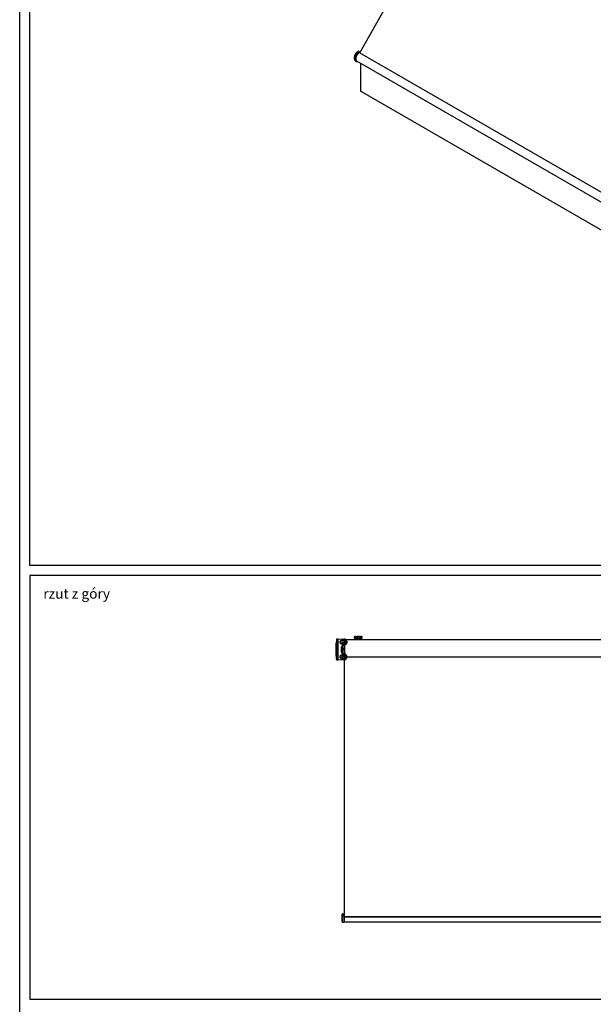
# Model space of a CAD drawing. Units: millimetres. Extents: x -1605 to 610438, y -61246 to -22408.
# Drawn here: x 8078 to 10921, y -51407 to -46524 of the extents above; entities that cross this region are included whole.
import ezdxf

# ---------------------------------------------------------------- set-up
doc = ezdxf.new("R2010")
doc.units = ezdxf.units.MM
doc.header["$LTSCALE"] = 5
doc.layers.add('SLT_opisy', color=40, linetype='Continuous')
doc.layers.add('SLT_tabelka', color=20, linetype='Continuous')
doc.layers.add('system', color=120, linetype='Continuous', lineweight=25)
doc.styles.get("Standard").update_dxf_attribs({"font": 'arial.ttf'})

msp = doc.modelspace()

# ---------------------------------------------------------------- linework, layer by layer
at = {"layer": 'SLT_tabelka'}
for points in [[(8078.3, -42825), (16078.3, -42825), (16078.3, -61241.7), (8078.3, -61241.7)], [(8128.3, -44223.8), (16028.3, -44223.8), (16028.3, -49230.8), (8128.3, -49230.8)], [(8128.3, -51382.1), (16028.3, -51382.1), (16028.3, -49280.8), (8128.3, -49280.8)]]:
    msp.add_lwpolyline(points, close=True, dxfattribs=at)
at = {"layer": 'system'}
for p, q in [((9763.9, -46688.9), (10896.1, -44682.4)), ((9758.5, -46681.6), (9764.5, -46685.1)), ((9760.7, -46681.6), (9766.2, -46684.8)), ((9761.5, -46687.7), (13232.5, -48691.7)), ((9761.7, -46687.6), (13232.7, -48691.5)), ((9763.2, -46686.8), (9764.6, -46687.6)), ((9764.7, -46686.2), (9765.2, -46686.5)), ((9742.4, -46727.8), (9748.4, -46731.3)), ((9747.5, -46728.9), (13216.5, -48731.7)), ((9767, -46740.1), (9767, -46879)), ((13224.8, -48875.3), (9767, -46879)), ((9649, -49597.1), (9649, -49698)), ((9651.8, -49595.1), (9653, -49595.1)), ((9653.9, -49595.1), (9655, -49595.1)), ((9655, -49595.1), (9655, -49700.1)), ((9655, -49595.1), (9684.3, -49595.6)), ((9684, -49601.6), (9674.6, -49601.6)), ((9674.6, -49604.1), (9674.6, -49601.6)), ((9684, -49604), (9674.6, -49604.1)), ((9684, -49604), (9684, -49601.6)), ((9688.9, -49606), (9688.9, -49616.1)), ((9691.6, -49597.6), (14583.9, -49597.6)), ((9741.3, -49582.6), (9738, -49582.6)), ((9739.8, -49597.6), (9738, -49582.6)), ((9742.8, -49582.6), (9741.3, -49582.6)), ((9742.6, -49590.3), (9742.7, -49590.3)), ((9742.8, -49582.6), (9749.4, -49582.6)), ((9743.4, -49590.7), (9743.4, -49590.8)), ((9743.4, -49592), (9743.4, -49590.8)), ((9744, -49590.2), (9744, -49590.1)), ((9744.2, -49590), (9744.2, -49589.2)), ((9749.4, -49589.2), (9744.2, -49589.2)), ((9744.2, -49590), (9749.4, -49590)), ((9749.4, -49582.6), (9750.4, -49582.6)), ((9749.4, -49582.6), (9749.4, -49589.2)), ((9749.4, -49590), (9749.4, -49589.2)), ((9749.6, -49590), (9749.9, -49590.2)), ((9750.7, -49582.6), (9750.4, -49582.6)), ((9750.4, -49589.2), (9750.4, -49582.6)), ((9750.7, -49589.4), (9750.4, -49589.2)), ((9761.2, -49582.6), (9750.7, -49582.6)), ((9750.7, -49582.6), (9750.7, -49589.4)), ((9761.5, -49582.6), (9761.2, -49582.6)), ((9761.2, -49582.6), (9761.2, -49589.4)), ((9761.5, -49589.2), (9761.2, -49589.4)), ((9761.5, -49582.6), (9762.5, -49582.6)), ((9761.5, -49582.6), (9761.5, -49589.2)), ((9762, -49590.2), (9762.3, -49590)), ((9762.5, -49582.6), (9769.1, -49582.6)), ((9762.5, -49589.2), (9762.5, -49582.6)), ((9762.5, -49590), (9762.5, -49589.2)), ((9767.7, -49589.2), (9762.5, -49589.2)), ((9762.5, -49590), (9767.7, -49590)), ((9767.7, -49590), (9767.7, -49589.2)), ((9767.9, -49590.1), (9767.8, -49590.2)), ((9768.4, -49590.8), (9768.5, -49590.7)), ((9768.4, -49592), (9768.4, -49590.8)), ((9770.6, -49582.6), (9769.1, -49582.6)), ((9769.2, -49590.3), (9769.3, -49590.3)), ((9773.9, -49582.6), (9770.6, -49582.6)), ((9773.9, -49582.6), (9772.1, -49597.6)), ((9647.5, -49676.9), (9647.5, -49614.2)), ((9648.5, -49613.8), (9648.5, -49613.2)), ((9648.5, -49613.2), (9648.6, -49613.2)), ((9648.5, -49646.8), (9648.5, -49613.8)), ((9648.5, -49646.8), (9648.5, -49648.3)), ((9648.5, -49676.4), (9648.5, -49648.3)), ((9674, -49661.5), (9674, -49633.6)), ((9676.1, -49632.6), (9674.1, -49632.6)), ((9674.6, -49618), (9684, -49618.1)), ((9674.6, -49618), (9674.6, -49620.5)), ((9674.6, -49620.5), (9684, -49620.5)), ((9676.1, -49610.7), (9676.1, -49618)), ((9676.1, -49610.7), (9680.7, -49610.7)), ((9676.1, -49628.6), (9676.1, -49666.5)), ((9680.7, -49610.7), (9680.7, -49618)), ((9688.9, -49612.6), (9680.7, -49612.6)), ((9680.7, -49626.6), (9680.7, -49668.5)), ((9688.9, -49643.8), (9680.7, -49643.8)), ((9688.9, -49645.8), (9680.7, -49645.8)), ((9688.9, -49645.8), (9680.7, -49645.8)), ((9688.9, -49647.6), (9680.7, -49647.6)), ((9680.9, -49626.6), (9684.3, -49626.5)), ((9684, -49618.1), (9684, -49620.5)), ((9688.9, -49625.8), (9688.9, -49669.4)), ((9647.5, -49676.9), (9647.5, -49680)), ((9647.5, -49680), (9647.5, -49686.1)), ((9648.5, -49680), (9647.5, -49680)), ((9648.5, -49676.4), (9649, -49676.4)), ((9648.5, -49677.7), (9648.5, -49676.4)), ((9648.5, -49677.9), (9648.5, -49680)), ((9648.5, -49680), (9649, -49680)), ((9648.5, -49680), (9648.5, -49680.7)), ((9648.5, -49680.7), (9649, -49680.7)), ((9648.5, -49680.7), (9648.5, -49686.4)), ((9649, -49686.4), (9648.5, -49686.4)), ((9649, -49686.9), (9648.5, -49686.9)), ((9649, -49677.2), (9649, -49677.3)), ((9649, -49677.7), (9649, -49677.7)), ((9649, -49686.9), (9649, -49686.4)), ((9649, -49686.9), (9649, -49686.9)), ((9653.3, -49700), (9651.8, -49700)), ((9655, -49700.1), (9654.5, -49700)), ((9684.3, -49699.5), (9655, -49700.1)), ((9676.1, -49662.5), (9674.1, -49662.5)), ((9674.6, -49674.6), (9684, -49674.6)), ((9674.6, -49674.6), (9674.6, -49677.1)), ((9674.6, -49677.1), (9684, -49677)), ((9674.6, -49693.5), (9674.6, -49691)), ((9684, -49691.1), (9674.6, -49691)), ((9684, -49693.5), (9674.6, -49693.5)), ((9676.1, -49677.1), (9676.1, -49684.5)), ((9676.1, -49684.5), (9680.7, -49684.5)), ((9680.7, -49677.1), (9680.7, -49684.5)), ((9688.9, -49682.6), (9680.7, -49682.6)), ((9680.9, -49668.5), (9680.9, -49668.5)), ((9680.9, -49668.5), (9684.3, -49668.6)), ((9684, -49674.6), (9684, -49677)), ((9684, -49693.5), (9684, -49691.1)), ((9688.9, -49679), (9688.9, -49683.9)), ((9688.9, -49689.1), (9688.9, -49683.9)), ((9688.9, -49683.9), (9691.1, -49683.9)), ((9688.9, -50971.3), (9688.9, -49698.8)), ((9699.5, -49683.9), (14582, -49683.9)), ((9675.9, -50967.3), (9675.9, -50960.9)), ((9675.9, -50969), (9675.9, -50967.3)), ((9675.9, -50996.2), (9675.9, -50969)), ((9678.9, -50957.9), (9687.4, -50957.9)), ((9678.9, -50957.9), (9678.9, -50964.8)), ((9678.9, -50964.8), (9687.4, -50964.8)), ((9678.9, -50964.8), (9678.9, -50968.6)), ((9678.9, -50968.6), (9687.4, -50968.6)), ((9678.9, -50968.6), (9678.9, -50999.2)), ((9687.4, -50957.9), (9687.4, -50964.8)), ((9687.4, -50959.8), (9688.9, -50959.8)), ((9687.4, -50959.8), (9688.9, -50959.8)), ((9687.4, -50964.8), (9687.4, -50968.6)), ((9687.4, -50965.7), (9688.9, -50965.7)), ((9687.4, -50966.9), (9688.9, -50966.9)), ((9687.4, -50968.6), (9687.4, -50999.2)), ((9687.4, -50971.9), (14597.4, -50971.9)), ((9687.4, -50972.6), (14597.4, -50972.6)), ((9688.9, -50971.9), (9688.9, -50971.3)), ((9688.9, -50971.3), (14583.9, -50971.3)), ((9678.9, -50999.2), (9687.4, -50999.2)), ((9687.4, -50997.6), (14597.4, -50997.6))]:
    msp.add_line(p, q, dxfattribs=at)
for centre, radius, start, end in [((9674.6, -49611.1), 9.46, 90, 270), ((9684, -49611.1), 9.46, 270, 90), ((9684, -49611.1), 15.5, 271, 89), ((9648.5, -49614.2), 1, 90, 180), ((9681, -49633.6), 7, 91, 180), ((9648.5, -49676.9), 1, 180, 270.0003), ((9674.6, -49684.1), 9.46, 90, 270), ((9681, -49661.5), 7, 180, 269), ((9684, -49684.1), 9.46, 270, 90), ((9684, -49684.1), 15.5, 271, 89), ((9678.9, -50960.9), 3, 90, 180), ((9678.9, -50996.2), 3, 180, 270)]:
    msp.add_arc(centre, radius, start, end, dxfattribs=at)
for centre, major_axis, ratio, start_param, end_param in [((9755.7, -46704.8), (-13.3, -23.1), 0.57735, 3.776498, 6.283185), ((9761.7, -46708.2), (-13.3, -23.1), 0.57735, 3.776498, 6.636918), ((9761.7, -46708.2), (-12.6, -21.9), 0.57735, 3.776498, 6.420417), ((9758.2, -46684.2), (-1.12, 2.78), 0.657384, 5.585246, 6.283185), ((9758, -46686.3), (2.72, 4.7), 0.57735, 0, 0.634906), ((9759.2, -46690.1), (2.5, 4.33), 0.57735, 5.471429, 5.760715), ((9764, -46689.8), (2.01, 3.48), 0.57735, 0.234587, 0.634906), ((9764, -46689.8), (2.72, 4.7), 0.57735, 0.177424, 0.634906), ((9651, -49597.1), (1.4, 1.43), 0.999994, 2.304222, 2.34892), ((9674.7, -49611.1), (6.94, 0), 0.999965, 1.57918, 4.704005), ((9684.1, -49611.1), (7.01, 0), 0.999965, 4.704005, 7.862365), ((9742.6, -49589.5), (0.778, -0.187), 0.964722, 3.53453, 4.939913), ((9742.7, -49589.3), (0.067, -0.797), 0.994603, 4.77463, 6.19898), ((9743, -49589.3), (0.064, -0.797), 0.994056, 4.781284, 6.202947), ((9742.7, -49596.1), (0, -6), 0.019201, 2.882209, 3.113545), ((9742.7, -49589.7), (-0.599, -0.039), 0.966411, 1.507313, 2.048568), ((9742.4, -49667.6), (0, -80), 0.017586, 2.863222, 2.882209), ((9742.7, -49590.1), (-0.599, -0.037), 0.961369, 1.512147, 2.532838), ((9742.4, -49667.6), (0, -80), 0.017586, 2.786778, 2.863222), ((9742.8, -49592), (0.599, 0.028), 0.937585, 4.668245, 6.232978), ((9743.3, -49590.7), (0.012, 0.6), 0.91896, 0.022131, 0.617175), ((9743.8, -49590.7), (0.029, 0.599), 0.984221, 0.049338, 1.096448), ((9744, -49590.7), (-0.268, -0.537), 0.99981, 3.605286, 5.17593), ((9744, -49590.8), (0.268, 0.537), 0.99981, 0.463693, 2.034337), ((9743, -49667.6), (0, 80.6), 0.017455, 5.92837, 5.978156), ((9755.9, -49590.8), (12.5, 0), 0.008308, 3.159046, 6.265732), ((9755.9, -49590.2), (-11.9, 0), 0.008727, 0.017453, 3.124139), ((9749.4, -49589.2), (-1, 0), 0.001745, 3.167773, 4.712389), ((9749.4, -49590), (0.2, 0), 0.008727, 0.026181, 1.570796), ((9749.6, -49589.2), (-0.253, -0.759), 0.999619, 0.321804, 1.892372), ((9749.9, -49589.4), (-0.253, -0.759), 0.999619, 0.321804, 1.892372), ((9755.9, -49590.2), (6.05, 0), 0.008727, 3.167773, 6.257005), ((9755.9, -49589.4), (-5.25, 0), 0.010057, 0.02618, 3.115413), ((9762, -49589.4), (0.253, -0.759), 0.999619, 4.390814, 5.961381), ((9762.5, -49589.2), (-1, 0), 0.001745, 4.712389, 6.257005), ((9762.3, -49589.2), (0.253, -0.759), 0.999619, 4.390822, 5.96138), ((9762.5, -49590), (-0.2, 0), 0.008727, 4.712389, 6.257005), ((9767.8, -49590.8), (-0.268, 0.537), 0.99981, 4.248848, 5.819492), ((9767.9, -49590.7), (-0.268, 0.537), 0.99981, 4.248848, 5.819492), ((9768.1, -49590.7), (-0.029, 0.599), 0.984221, 5.186738, 6.233847), ((9768.9, -49667.6), (0, -80.6), 0.017455, 3.446622, 3.496408), ((9769, -49592), (-0.599, 0.028), 0.937585, 0.050207, 1.61494), ((9768.6, -49590.7), (-0.012, 0.6), 0.91896, 5.66601, 6.261055), ((9769.1, -49590.1), (-0.599, 0.037), 0.961369, 0.608755, 1.629446), ((9768.9, -49589.3), (-0.064, -0.797), 0.994056, 0.080238, 1.501902), ((9769.2, -49589.7), (-0.599, 0.039), 0.966411, 1.093025, 1.63428), ((9769.5, -49667.6), (0, 80), 0.017586, 0.278371, 0.354815), ((9769.5, -49667.6), (0, 80), 0.017586, 0.259383, 0.278371), ((9769.2, -49589.3), (-0.067, -0.797), 0.994603, 0.084206, 1.508555), ((9769.2, -49596.1), (0, 6), 0.019201, 0.028047, 0.259383), ((9769.3, -49589.5), (-0.778, -0.187), 0.964722, 1.343272, 2.748655), ((9648.5, -49613.3), (0.499, -0.003), 0.982547, 4.717787, 6.289512), ((9648.5, -49646.8), (0.5, 0), 0.021493, 4.712388, 6.283185), ((9648.5, -49648.3), (0.5, 0), 0.021493, 0.000013, 1.570796), ((9648.5, -49676.9), (-1, 0), 0.877755, 0, 1.570782), ((9648.5, -49680), (-1, 0), 0.707107, 0, 1.570796), ((9649, -49685.7), (-1.41, -0.52), 0.000037, 5.947791, 6.28319), ((9648.5, -49685.4), (0, -1.5), 0.00006, 5.497787, 6.282852), ((9654.9, -49686.5), (-6.25, 0.15), 0.706999, 0.117055, 0.358192), ((9651, -49698), (1.4, -1.43), 0.999989, 3.935006, 3.956932), ((9674.7, -49684.1), (6.94, 0), 0.999965, 1.57918, 4.704005), ((9684.1, -49684.1), (7.01, 0), 0.999965, 4.704005, 7.862365), ((9678.9, -50967.3), (-3, 0), 0.847111, 4.712389, 6.283185), ((9678.9, -50969), (-3, 0), 0.149925, 4.712389, 6.283185)]:
    msp.add_ellipse(centre, major_axis=major_axis, ratio=ratio, start_param=start_param, end_param=end_param, dxfattribs=at)
for points, knots in [([(9757.1, -46681.4), (9754.9, -46682.3), (9752.8, -46683.6), (9748.7, -46686.8), (9746.8, -46688.8), (9743.3, -46693.1), (9741.7, -46695.5), (9739.1, -46700.6), (9738, -46703.2), (9736.5, -46708.4), (9736.1, -46711), (9735.9, -46716), (9736.2, -46718.4), (9737.5, -46722.6), (9738.5, -46724.5), (9740.7, -46726.7), (9741.5, -46727.3), (9742.4, -46727.8)], [2.9911, 2.9911, 2.9911, 2.9911, 3.324976, 3.324976, 3.663953, 3.663953, 3.999964, 3.999964, 4.3351, 4.3351, 4.67233, 4.67233, 5.011477, 5.011477, 5.332626, 5.332626, 5.497787, 5.497787, 5.497787, 5.497787]), ([(9760.7, -46681.6), (9760.4, -46681.5), (9760.2, -46681.4), (9759.6, -46681.2), (9759.4, -46681.2), (9758.9, -46681.1), (9758.6, -46681.1), (9758.1, -46681.1), (9757.9, -46681.2), (9757.5, -46681.3), (9757.3, -46681.4), (9757.1, -46681.4)], [2.3561945, 2.3561945, 2.3561945, 2.3561945, 2.4831756, 2.4831756, 2.6101568, 2.6101568, 2.7371379, 2.7371379, 2.864119, 2.864119, 2.9911001, 2.9911001, 2.9911001, 2.9911001]), ([(9649, -49597.1), (9649, -49597.1), (9649, -49597.1), (9649.1, -49597.1), (9649.1, -49597.1), (9649.1, -49597.1), (9649.1, -49597.1), (9649.2, -49597.1), (9649.3, -49597.1), (9649.6, -49597), (9650, -49596.9), (9650.6, -49596.7), (9651.1, -49596.5), (9651.5, -49596.4), (9651.9, -49596.3), (9652.3, -49596.1), (9652.7, -49596), (9653.2, -49595.8), (9653.6, -49595.6), (9654.1, -49595.5), (9654.6, -49595.3), (9654.9, -49595.1), (9655, -49595.1)], [0.0000001, 0.0000001, 0.0000001, 0.0000001, 0.0231461, 0.0461622, 0.0690508, 0.0918139, 0.1144539, 0.1369731, 0.1882855, 0.2397956, 0.3610525, 0.4829496, 0.5335001, 0.5842465, 0.6352121, 0.6864199, 0.7378928, 0.7896529, 0.8417223, 0.8941226, 0.9468749, 1, 1, 1, 1]), ([(9649, -49597), (9649.1, -49596.8), (9649.1, -49596.6), (9649.3, -49596.2), (9649.4, -49596), (9649.6, -49595.7), (9649.8, -49595.5), (9650.2, -49595.3), (9650.4, -49595.2), (9650.6, -49595.2), (9650.7, -49595.2), (9650.8, -49595.1), (9650.9, -49595.1), (9650.9, -49595.1), (9650.9, -49595.1), (9651, -49595.1), (9651, -49595.1), (9651, -49595.1), (9651, -49595.1), (9651, -49595.1)], [0, 0, 0, 0, 0.0648038, 0.0648038, 0.128493, 0.128493, 0.1922224, 0.1922224, 0.2559515, 0.2559515, 0.2781384, 0.2781384, 0.289358, 0.289358, 0.2949838, 0.2949838, 0.2977987, 0.2977987, 0.300827, 0.300827, 0.300827, 0.300827]), ([(9649.1, -49606.8), (9649.1, -49606.8), (9649.1, -49606.8), (9649.1, -49606.8), (9649.1, -49606.8), (9649.1, -49606.8), (9649.1, -49606.8), (9649.1, -49606.8), (9649.1, -49606.8), (9649, -49606.7), (9649, -49606.7), (9649, -49606.6), (9649, -49606.6), (9649, -49606.6), (9649, -49606.6), (9649, -49606.6), (9649, -49606.6), (9649, -49606.6), (9649, -49606.6), (9649, -49606.6), (9649, -49606.6), (9649, -49606.6), (9649, -49606.6), (9649, -49606.6), (9649, -49606.6), (9649, -49606.6), (9649, -49606.6), (9649, -49606.6), (9649, -49606.6), (9649, -49606.6), (9649, -49606.6), (9649, -49606.5), (9649, -49606.5), (9649, -49606.4), (9649, -49606.4), (9649, -49606.4), (9649, -49606.4), (9649, -49606.4), (9649, -49606.4), (9649, -49606.4), (9649, -49606.4), (9649, -49606.4), (9649, -49606.4), (9649, -49606.4), (9649, -49606.4), (9649, -49606.4)], [0, 0, 0, 0, 0.0000189, 0.0000189, 0.0000567, 0.0000567, 0.0005102, 0.0005102, 0.005348, 0.005348, 0.0151148, 0.0151148, 0.0157321, 0.0157321, 0.0160409, 0.0160409, 0.0163466, 0.0163466, 0.0169538, 0.0169538, 0.0177194, 0.0177194, 0.0218012, 0.0218012, 0.0272433, 0.0272433, 0.0417564, 0.0417564, 0.0514316, 0.0514316, 0.1484986, 0.1484986, 0.1604325, 0.1604325, 0.1649075, 0.1649075, 0.1682638, 0.1682638, 0.1688931, 0.1688931, 0.1690442, 0.1690442, 0.169082, 0.169082, 0.1690934, 0.1690934, 0.1690934, 0.1690934]), ([(9651, -49595.1), (9651, -49595.1), (9651, -49595.1), (9651, -49595.1), (9651.1, -49595.1), (9651.1, -49595.1), (9651.1, -49595.1), (9651.2, -49595.1), (9651.2, -49595.1), (9651.3, -49595.1), (9651.4, -49595.1), (9651.5, -49595.1), (9651.6, -49595.1), (9651.7, -49595.1), (9651.8, -49595.1), (9651.8, -49595.1), (9651.8, -49595.1)], [0, 0, 0, 0, 0.0322586, 0.0645423, 0.0968817, 0.1293016, 0.1618267, 0.1944799, 0.2272817, 0.2602504, 0.2934019, 0.3267496, 0.3603045, 0.3940751, 0.4280679, 0.430577, 0.430577, 0.430577, 0.430577]), ([(9653, -49595.1), (9653, -49595.1), (9653.2, -49595.1), (9653.5, -49595.1), (9653.8, -49595.1), (9653.9, -49595.1), (9653.9, -49595.1)], [0.6858285, 0.6858285, 0.6858285, 0.6858285, 0.6868277, 0.7668002, 0.8354631, 0.8357622, 0.8357622, 0.8357622, 0.8357622]), ([(9684.3, -49595.6), (9686, -49595.6), (9687.7, -49595.9), (9690.8, -49597), (9692.3, -49597.8), (9694.9, -49599.9), (9696, -49601.1), (9697.9, -49603.8), (9698.6, -49605.4), (9699.4, -49608.5), (9699.6, -49610.2), (9699.4, -49613.5), (9699.1, -49615.2), (9697.9, -49618.2), (9697, -49619.7), (9694.9, -49622.2), (9693.7, -49623.3), (9690.9, -49625.1), (9689.3, -49625.7), (9686.6, -49626.4), (9685.5, -49626.5), (9684.3, -49626.5)], [0, 0, 0, 0, 0.501922, 0.501922, 0.995664, 0.995664, 1.489592, 1.489592, 1.983251, 1.983251, 2.476727, 2.476727, 2.970128, 2.970128, 3.463592, 3.463592, 3.957247, 3.957247, 4.451028, 4.451028, 4.793693, 4.793693, 4.793693, 4.793693]), ([(9741.8, -49589.6), (9741.6, -49590.5), (9741.4, -49591.7), (9741.2, -49594.4), (9741.2, -49595.9), (9741.2, -49597.6)], [-2.150805, -2.150805, -2.150805, -2.150805, -1.075403, -1.075403, -0.05775, -0.05775, -0.05775, -0.05775]), ([(9741.3, -49582.6), (9741.4, -49583.2), (9741.4, -49583.8), (9741.6, -49585.1), (9741.7, -49585.7), (9741.8, -49586.3), (9741.9, -49587), (9742, -49587.7), (9742.1, -49588.7), (9742.2, -49589), (9742.2, -49589.4)], [-0.7622493, -0.7622493, -0.7622493, -0.7622493, -0.5718265, -0.5718265, -0.3802171, -0.3802171, -0.3802171, -0.1765677, -0.1765677, -0.0700766, -0.0700766, -0.0700766, -0.0700766]), ([(9741.9, -49589.4), (9741.9, -49589.4), (9741.9, -49589.4), (9741.8, -49589.5), (9741.8, -49589.6), (9741.8, -49589.6)], [-0.1709315, -0.1709315, -0.1709315, -0.1709315, -0.0820867, -0.0820867, 0, 0, 0, 0]), ([(9742.2, -49589.4), (9742.2, -49589.4), (9742.1, -49589.4), (9742, -49589.4), (9742, -49589.4), (9741.9, -49589.4)], [-0.2923572, -0.2923572, -0.2923572, -0.2923572, -0.1461786, -0.1461786, 0, 0, 0, 0]), ([(9742, -49597.6), (9742, -49596.1), (9742, -49594.8), (9742.2, -49592.3), (9742.3, -49591.2), (9742.6, -49590.3)], [0.179396, 0.179396, 0.179396, 0.179396, 1.075403, 1.075403, 2.150805, 2.150805, 2.150805, 2.150805]), ([(9744.2, -49589.2), (9744, -49589.3), (9743.8, -49589.3), (9743.3, -49589.3), (9743, -49589.3), (9742.6, -49589.4), (9742.4, -49589.4), (9742.3, -49589.4), (9742.2, -49589.4), (9742.2, -49589.4)], [-0.1740532, -0.1740532, -0.1740532, -0.1740532, -0.137562, -0.137562, -0.0791762, -0.0791762, -0.0201899, -0.0201899, 0, 0, 0, 0]), ([(9742.6, -49590.3), (9742.6, -49590.2), (9742.6, -49590.2), (9742.6, -49590.1), (9742.7, -49590.1), (9742.7, -49590.1)], [0, 0, 0, 0, 0.0820867, 0.0820867, 0.1577286, 0.1577286, 0.1577286, 0.1577286]), ([(9742.7, -49590.1), (9742.8, -49590.1), (9742.8, -49590.1), (9742.9, -49590.1), (9743, -49590.1), (9743, -49590.1)], [0, 0, 0, 0, 0.1461786, 0.1461786, 0.2923572, 0.2923572, 0.2923572, 0.2923572]), ([(9742.7, -49590.1), (9742.7, -49590.1), (9742.7, -49590.1), (9742.7, -49590.1), (9742.7, -49590.1), (9742.7, -49590.1)], [-0.304025078, -0.304025078, -0.304025078, -0.304025078, -0.302843879, -0.302843879, -0.302240051, -0.302240051, -0.302240051, -0.302240051]), ([(9742.7, -49590.1), (9742.7, -49590.1), (9742.7, -49590.1), (9742.7, -49590.1), (9742.7, -49590.1), (9742.7, -49590.1)], [0, 0, 0, 0, 0.000334814, 0.000334814, 0.001018193, 0.001018193, 0.001018193, 0.001018193]), ([(9742.7, -49590.1), (9742.7, -49590.1), (9742.8, -49590.1), (9742.8, -49590.1), (9742.8, -49590.1), (9742.9, -49590.1), (9742.9, -49590.1), (9742.9, -49590.1), (9743, -49590.2), (9743, -49590.2), (9743, -49590.2)], [0.0015008, 0.0015008, 0.0015008, 0.0015008, 0.0376354, 0.0376354, 0.0752707, 0.0752707, 0.0752707, 0.1129061, 0.1129061, 0.1505414, 0.1505414, 0.1505414, 0.1505414]), ([(9743.3, -49590.1), (9743.3, -49590.1), (9743.2, -49590.1), (9743.1, -49590.1), (9743.1, -49590.1), (9743, -49590.1), (9743, -49590.1), (9742.9, -49590.1), (9742.8, -49590.1), (9742.8, -49590.1), (9742.7, -49590.1)], [-0.1505414, -0.1505414, -0.1505414, -0.1505414, -0.1129061, -0.1129061, -0.0752707, -0.0752707, -0.0752707, -0.0376354, -0.0376354, -0.0006482, -0.0006482, -0.0006482, -0.0006482]), ([(9742.7, -49590.1), (9742.7, -49590.1), (9742.7, -49590.1), (9742.7, -49590.1), (9742.7, -49590.1), (9742.7, -49590.1)], [-0.004886415, -0.004886415, -0.004886415, -0.004886415, 0, 0, 0.0040722, 0.0040722, 0.0040722, 0.0040722]), ([(9744.2, -49589.2), (9744.1, -49588.8), (9744.1, -49588.4), (9743.8, -49587.4), (9743.7, -49586.7), (9743.5, -49586.1), (9743.4, -49585.4), (9743.2, -49584.8), (9743, -49583.7), (9742.9, -49583.1), (9742.8, -49582.6)], [0.0531931, 0.0531931, 0.0531931, 0.0531931, 0.1765677, 0.1765677, 0.3802171, 0.3802171, 0.3802171, 0.5718265, 0.5718265, 0.7400143, 0.7400143, 0.7400143, 0.7400143]), ([(9742.8, -49592.6), (9742.9, -49592.9), (9742.9, -49593.1), (9743.3, -49593.9), (9743.6, -49594.3), (9744.6, -49595.3), (9745.3, -49595.8), (9746.6, -49596.5), (9747, -49596.7), (9748, -49597.2), (9748.5, -49597.4), (9749.1, -49597.6)], [-1.809622, -1.809622, -1.809622, -1.809622, -1.572238, -1.572238, -1.224479, -1.224479, -0.816098, -0.816098, -0.611242, -0.611242, -0.410956, -0.410956, -0.410956, -0.410956]), ([(9743, -49590.1), (9743, -49590.1), (9743, -49590.1), (9743.1, -49590.1), (9743.2, -49590.1), (9743.5, -49590), (9743.7, -49590), (9744, -49590), (9744.1, -49590), (9744.2, -49590)], [0, 0, 0, 0, 0.0201899, 0.0201899, 0.0791762, 0.0791762, 0.137562, 0.137562, 0.1740532, 0.1740532, 0.1740532, 0.1740532]), ([(9743, -49590.2), (9743.1, -49590.2), (9743.1, -49590.3), (9743.2, -49590.3), (9743.2, -49590.4), (9743.3, -49590.4)], [0, 0, 0, 0, 0.0810542, 0.0810542, 0.1621084, 0.1621084, 0.1621084, 0.1621084]), ([(9743.8, -49590.1), (9743.7, -49590.1), (9743.7, -49590.1), (9743.5, -49590.1), (9743.4, -49590.1), (9743.3, -49590.1)], [-0.1621084, -0.1621084, -0.1621084, -0.1621084, -0.0810542, -0.0810542, 0, 0, 0, 0]), ([(9743.3, -49590.4), (9743.3, -49590.5), (9743.3, -49590.5), (9743.4, -49590.6), (9743.4, -49590.7), (9743.4, -49590.7)], [0, 0, 0, 0, 0.1118002, 0.1118002, 0.2236005, 0.2236005, 0.2236005, 0.2236005]), ([(9751.1, -49597.6), (9751, -49597.5), (9750.9, -49597.5), (9749.8, -49597.2), (9748.8, -49596.8), (9747.4, -49596.2), (9747, -49596), (9745.8, -49595.2), (9745.1, -49594.7), (9744.2, -49593.8), (9743.9, -49593.3), (9743.5, -49592.6), (9743.5, -49592.3), (9743.4, -49592)], [0.20011, 0.20011, 0.20011, 0.20011, 0.235093, 0.235093, 0.611242, 0.611242, 0.816098, 0.816098, 1.224479, 1.224479, 1.572238, 1.572238, 1.809622, 1.809622, 1.809622, 1.809622]), ([(9744, -49590.1), (9744, -49590.1), (9744, -49590.1), (9743.9, -49590.1), (9743.8, -49590.1), (9743.8, -49590.1)], [-0.2236005, -0.2236005, -0.2236005, -0.2236005, -0.1118002, -0.1118002, 0, 0, 0, 0]), ([(9768.4, -49592), (9768.4, -49592.6), (9768.1, -49593.2), (9767.1, -49594.5), (9766.2, -49595.2), (9764, -49596.5), (9762.5, -49597.1), (9760.8, -49597.6), (9760.8, -49597.6), (9760.8, -49597.6)], [0, 0, 0, 0, 0.476976, 0.476976, 1.02001, 1.02001, 1.607673, 1.607673, 1.609763, 1.609763, 1.609763, 1.609763]), ([(9762.8, -49597.6), (9763.9, -49597.2), (9764.8, -49596.8), (9766.7, -49595.7), (9767.6, -49595), (9768.7, -49593.7), (9769, -49593.1), (9769, -49592.6)], [-1.398021, -1.398021, -1.398021, -1.398021, -1.02001, -1.02001, -0.476976, -0.476976, 0, 0, 0, 0]), ([(9769.1, -49582.6), (9769, -49583.1), (9768.9, -49583.7), (9768.7, -49584.8), (9768.5, -49585.4), (9768.4, -49586.1), (9768.2, -49586.7), (9768.1, -49587.4), (9767.8, -49588.4), (9767.7, -49588.8), (9767.7, -49589.2)], [0.0202459, 0.0202459, 0.0202459, 0.0202459, 0.1884338, 0.1884338, 0.3800431, 0.3800431, 0.3800431, 0.5836926, 0.5836926, 0.7070671, 0.7070671, 0.7070671, 0.7070671]), ([(9769.7, -49589.4), (9769.6, -49589.4), (9769.6, -49589.4), (9769.4, -49589.4), (9769.2, -49589.3), (9768.7, -49589.3), (9768.4, -49589.3), (9767.9, -49589.3), (9767.8, -49589.3), (9767.7, -49589.2)], [-0.1740597, -0.1740597, -0.1740597, -0.1740597, -0.1388475, -0.1388475, -0.0825081, -0.0825081, -0.0237025, -0.0237025, 0, 0, 0, 0]), ([(9767.7, -49590), (9767.8, -49590), (9767.8, -49590), (9768.1, -49590), (9768.3, -49590), (9768.6, -49590.1), (9768.7, -49590.1), (9768.8, -49590.1), (9768.9, -49590.1), (9768.9, -49590.1)], [0, 0, 0, 0, 0.0237025, 0.0237025, 0.0825081, 0.0825081, 0.1388475, 0.1388475, 0.1740597, 0.1740597, 0.1740597, 0.1740597]), ([(9768.1, -49590.1), (9768.1, -49590.1), (9768, -49590.1), (9767.9, -49590.1), (9767.9, -49590.1), (9767.9, -49590.1)], [-0.2236005, -0.2236005, -0.2236005, -0.2236005, -0.1118002, -0.1118002, 0, 0, 0, 0]), ([(9768.6, -49590.1), (9768.5, -49590.1), (9768.5, -49590.1), (9768.4, -49590.1), (9768.3, -49590.1), (9768.3, -49590.1), (9768.3, -49590.1), (9768.2, -49590.1), (9768.2, -49590.1), (9768.1, -49590.1), (9768.1, -49590.1)], [-0.1621077, -0.1621077, -0.1621077, -0.1621077, -0.1215808, -0.1215808, -0.0810539, -0.0810539, -0.0810539, -0.0405269, -0.0405269, 0, 0, 0, 0]), ([(9768.5, -49590.7), (9768.5, -49590.7), (9768.5, -49590.6), (9768.6, -49590.5), (9768.6, -49590.5), (9768.6, -49590.4)], [0, 0, 0, 0, 0.1118002, 0.1118002, 0.2236005, 0.2236005, 0.2236005, 0.2236005]), ([(9769.2, -49590.1), (9769.1, -49590.1), (9769, -49590.1), (9768.8, -49590.1), (9768.7, -49590.1), (9768.6, -49590.1)], [-0.1498933, -0.1498933, -0.1498933, -0.1498933, -0.0750618, -0.0750618, 0, 0, 0, 0]), ([(9768.6, -49590.4), (9768.6, -49590.4), (9768.7, -49590.4), (9768.7, -49590.3), (9768.7, -49590.3), (9768.7, -49590.3), (9768.7, -49590.3), (9768.8, -49590.3), (9768.8, -49590.2), (9768.8, -49590.2), (9768.9, -49590.2)], [0, 0, 0, 0, 0.0405269, 0.0405269, 0.0810539, 0.0810539, 0.0810539, 0.1215808, 0.1215808, 0.1621077, 0.1621077, 0.1621077, 0.1621077]), ([(9768.9, -49590.1), (9768.9, -49590.1), (9769, -49590.1), (9769.1, -49590.1), (9769.1, -49590.1), (9769.2, -49590.1)], [0, 0, 0, 0, 0.1461786, 0.1461786, 0.2923572, 0.2923572, 0.2923572, 0.2923572]), ([(9768.9, -49590.2), (9768.9, -49590.2), (9769, -49590.1), (9769.1, -49590.1), (9769.1, -49590.1), (9769.2, -49590.1)], [0, 0, 0, 0, 0.0750618, 0.0750618, 0.1490407, 0.1490407, 0.1490407, 0.1490407]), ([(9769.2, -49590.1), (9769.2, -49590.1), (9769.2, -49590.1), (9769.3, -49590.2), (9769.3, -49590.2), (9769.3, -49590.3)], [0.0132035, 0.0132035, 0.0132035, 0.0132035, 0.0772219, 0.0772219, 0.1709287, 0.1709287, 0.1709287, 0.1709287]), ([(9769.2, -49590.1), (9769.2, -49590.1), (9769.2, -49590.1), (9769.2, -49590.1), (9769.2, -49590.1), (9769.2, -49590.1)], [-0.00060282, -0.00060282, -0.00060282, -0.00060282, 0, 0, 0.001179174, 0.001179174, 0.001179174, 0.001179174]), ([(9769.2, -49590.1), (9769.2, -49590.1), (9769.2, -49590.1), (9769.2, -49590.1), (9769.2, -49590.1), (9769.2, -49590.1)], [0, 0, 0, 0, 0.000681376, 0.000681376, 0.001015283, 0.001015283, 0.001015283, 0.001015283]), ([(9769.2, -49590.1), (9769.2, -49590.1), (9769.2, -49590.1), (9769.2, -49590.1), (9769.2, -49590.1), (9769.2, -49590.1)], [-0.217125104, -0.217125104, -0.217125104, -0.217125104, -0.213047657, -0.213047657, -0.208154878, -0.208154878, -0.208154878, -0.208154878]), ([(9769.3, -49590.3), (9769.5, -49591.2), (9769.7, -49592.3), (9769.9, -49594.8), (9769.9, -49596.1), (9769.9, -49597.6)], [0, 0, 0, 0, 1.075403, 1.075403, 1.971409, 1.971409, 1.971409, 1.971409]), ([(9769.7, -49589.4), (9769.7, -49589), (9769.8, -49588.7), (9769.9, -49587.7), (9770, -49587), (9770.1, -49586.3), (9770.2, -49585.7), (9770.3, -49585.1), (9770.5, -49583.8), (9770.5, -49583.2), (9770.6, -49582.6)], [-0.6901837, -0.6901837, -0.6901837, -0.6901837, -0.5836926, -0.5836926, -0.3800431, -0.3800431, -0.3800431, -0.1884338, -0.1884338, 0.0019891, 0.0019891, 0.0019891, 0.0019891]), ([(9770, -49589.4), (9769.9, -49589.4), (9769.9, -49589.4), (9769.8, -49589.4), (9769.7, -49589.4), (9769.7, -49589.4)], [-0.2923572, -0.2923572, -0.2923572, -0.2923572, -0.1461786, -0.1461786, 0, 0, 0, 0]), ([(9770.1, -49589.6), (9770.1, -49589.5), (9770.1, -49589.5), (9770, -49589.4), (9770, -49589.4), (9770, -49589.4)], [-0.1709287, -0.1709287, -0.1709287, -0.1709287, -0.0772219, -0.0772219, 0, 0, 0, 0]), ([(9770.7, -49597.6), (9770.7, -49595.9), (9770.7, -49594.4), (9770.5, -49591.7), (9770.3, -49590.5), (9770.1, -49589.6)], [-2.093055, -2.093055, -2.093055, -2.093055, -1.075403, -1.075403, 0, 0, 0, 0]), ([(9648.6, -49613.2), (9648.6, -49613.2), (9648.6, -49613.2), (9648.6, -49613.2), (9648.6, -49613.3), (9648.6, -49613.4), (9648.6, -49613.5), (9648.5, -49613.6), (9648.5, -49613.7), (9648.5, -49613.8)], [0.8098012, 0.8098012, 0.8098012, 0.8098012, 0.8098013, 0.8574661, 0.9049626, 0.926665, 0.9525627, 0.9808614, 1, 1, 1, 1]), ([(9648.5, -49613.8), (9648.5, -49613.8), (9648.5, -49613.8), (9648.6, -49613.8), (9648.6, -49613.9), (9648.7, -49614.1), (9648.9, -49614.2), (9649, -49614.3), (9649, -49614.3)], [0, 0, 0, 0, 0.0404906, 0.0836591, 0.1791169, 0.4014657, 0.5842001, 0.6586611, 0.6586611, 0.6586611, 0.6586611]), ([(9648.5, -49646.8), (9648.5, -49646.8), (9648.6, -49646.7), (9648.6, -49646.5), (9648.6, -49646.3), (9648.7, -49646.1), (9648.8, -49645.9), (9649, -49645.8), (9649, -49645.7), (9649, -49645.7)], [0.0000147, 0.0000147, 0.0000147, 0.0000147, 0.0909091, 0.1818182, 0.2727273, 0.3636364, 0.4545455, 0.5454545, 0.5650527, 0.5650527, 0.5650527, 0.5650527]), ([(9649, -49649.4), (9649, -49649.4), (9649, -49649.3), (9648.9, -49649.2), (9648.7, -49649), (9648.6, -49648.8), (9648.6, -49648.6), (9648.6, -49648.5), (9648.5, -49648.3), (9648.5, -49648.3)], [0.4406347, 0.4406347, 0.4406347, 0.4406347, 0.4545455, 0.5454545, 0.6363636, 0.7272727, 0.8181818, 0.9090909, 1, 1, 1, 1]), ([(9648.6, -49613.2), (9648.6, -49613.2), (9648.7, -49613.2), (9648.8, -49613.1), (9648.8, -49613.1), (9648.9, -49613), (9648.9, -49613), (9649, -49612.9), (9649, -49612.8), (9649, -49612.8), (9649, -49612.8), (9649, -49612.7), (9649, -49612.7), (9649, -49612.7)], [0, 0, 0, 0, 0.01712407, 0.01712407, 0.03389765, 0.03389765, 0.05042105, 0.05042105, 0.06675026, 0.06675026, 0.07244578, 0.07244578, 0.07734141, 0.07734141, 0.07734141, 0.07734141]), ([(9647.7, -49686.2), (9647.7, -49686.2), (9647.6, -49686.2), (9647.6, -49686.2), (9647.6, -49686.1), (9647.5, -49686.1), (9647.5, -49686.1), (9647.5, -49686.1)], [0.7049694, 0.7049694, 0.7049694, 0.7049694, 0.7465143, 0.8722142, 0.9358453, 0.969707, 1, 1, 1, 1]), ([(9648.5, -49686.9), (9648.4, -49686.9), (9648.3, -49686.8), (9648.1, -49686.8), (9647.9, -49686.7), (9647.8, -49686.5), (9647.7, -49686.5), (9647.6, -49686.3), (9647.6, -49686.3), (9647.6, -49686.3)], [0, 0, 0, 0, 0.0381469, 0.0381469, 0.0740723, 0.0740723, 0.1080817, 0.1080817, 0.1197377, 0.1197377, 0.1197377, 0.1197377]), ([(9648.5, -49686.4), (9648.5, -49686.4), (9648.5, -49686.4), (9648.4, -49686.4), (9648.3, -49686.4), (9648.2, -49686.4), (9648.1, -49686.4), (9648, -49686.4), (9647.9, -49686.3), (9647.9, -49686.3), (9647.8, -49686.3), (9647.7, -49686.3), (9647.7, -49686.3), (9647.7, -49686.2), (9647.7, -49686.2)], [0, 0, 0, 0, 0.05646, 0.113719, 0.1718947, 0.2310993, 0.2914392, 0.3530149, 0.4159212, 0.4802468, 0.5430222, 0.6131642, 0.6603159, 0.7049694, 0.7049694, 0.7049694, 0.7049694]), ([(9648.5, -49676.4), (9648.6, -49676.4), (9648.8, -49676.5), (9649, -49676.5), (9649, -49676.5), (9649, -49676.5)], [0, 0, 0, 0, 0.1428571, 0.2857143, 0.3053291, 0.3053291, 0.3053291, 0.3053291]), ([(9649, -49678.6), (9649, -49678.5), (9649, -49678.5), (9649, -49678.4), (9649, -49678.2), (9649, -49678.1), (9648.9, -49678), (9648.8, -49677.9), (9648.7, -49677.8), (9648.6, -49677.8), (9648.6, -49677.7), (9648.5, -49677.7)], [0, 0, 0, 0, 0.086496, 0.173061, 0.339034, 0.500372, 0.630959, 0.748016, 0.845584, 0.926064, 1, 1, 1, 1]), ([(9648.5, -49677.7), (9648.5, -49677.8), (9648.5, -49677.8), (9648.5, -49677.8), (9648.5, -49677.8), (9648.5, -49677.9), (9648.5, -49677.9), (9648.5, -49677.9)], [0, 0, 0, 0, 0.0381724, 0.0799158, 0.1252384, 0.1755964, 0.2416853, 0.2416853, 0.2416853, 0.2416853]), ([(9648.5, -49677.9), (9648.5, -49677.9), (9648.5, -49677.9), (9648.5, -49677.8), (9648.5, -49677.8), (9648.5, -49677.7)], [0.2416853, 0.2416853, 0.2416853, 0.2416853, 0.2504185, 0.3753467, 0.4828837, 0.4828837, 0.4828837, 0.4828837]), ([(9649, -49678.6), (9649, -49678.5), (9649, -49678.4), (9649, -49678.2), (9648.9, -49678.1), (9648.8, -49678), (9648.8, -49678), (9648.8, -49677.9), (9648.7, -49677.9), (9648.7, -49677.9), (9648.7, -49677.9), (9648.6, -49677.9), (9648.6, -49677.9), (9648.5, -49677.9)], [0, 0, 0, 0, 0.0291788, 0.0291788, 0.05741293, 0.05741293, 0.06907884, 0.06907884, 0.07812356, 0.07812356, 0.0857915, 0.0857915, 0.09384844, 0.09384844, 0.09384844, 0.09384844]), ([(9649, -49677.3), (9649, -49677.3), (9649, -49677.4), (9649, -49677.5), (9649, -49677.6), (9649, -49677.7), (9649, -49677.7), (9649, -49677.7)], [0.0000583, 0.0000583, 0.0000583, 0.0000583, 0.2220448, 0.4846108, 0.7384146, 0.9129008, 0.9999816, 0.9999816, 0.9999816, 0.9999816]), ([(9655, -49700.1), (9655, -49700), (9654.8, -49700), (9654.6, -49699.9), (9654.3, -49699.8), (9654.1, -49699.7), (9653.9, -49699.6), (9653.6, -49699.5), (9653.4, -49699.4), (9653.2, -49699.3), (9652.9, -49699.2), (9652.4, -49699), (9651.7, -49698.8), (9650.9, -49698.5), (9650.5, -49698.4), (9650.2, -49698.3), (9649.9, -49698.2), (9649.7, -49698.2), (9649.5, -49698.1), (9649.3, -49698.1), (9649.2, -49698), (9649.1, -49698), (9649.1, -49698), (9649, -49698), (9649, -49698)], [0, 0, 0, 0, 0.026537, 0.053056, 0.07956, 0.106051, 0.132532, 0.159006, 0.185477, 0.211945, 0.238416, 0.26489, 0.391517, 0.516548, 0.565173, 0.613678, 0.662086, 0.710418, 0.758694, 0.806937, 0.855168, 0.903407, 0.951678, 1, 1, 1, 1]), ([(9651, -49700), (9651, -49700), (9651, -49700), (9651, -49700), (9651, -49700), (9651, -49700), (9651, -49700), (9651, -49700), (9651, -49700), (9651, -49700), (9651, -49700), (9651, -49700), (9651, -49700), (9651, -49700), (9651, -49700), (9651, -49700), (9651, -49700), (9651, -49700), (9651, -49700), (9650.9, -49700), (9650.9, -49700), (9650.8, -49700), (9650.7, -49700), (9650.4, -49699.9), (9650.2, -49699.8), (9649.8, -49699.6), (9649.7, -49699.5), (9649.4, -49699.1), (9649.3, -49699), (9649.1, -49698.6), (9649.1, -49698.3), (9649, -49698.1), (9649, -49698.1), (9649, -49698)], [0, 0, 0, 0, 0.0018327, 0.0018327, 0.0020045, 0.0020045, 0.0020503, 0.0020503, 0.0020733, 0.0020733, 0.0020849, 0.0020849, 0.0020966, 0.0020966, 0.00212, 0.00212, 0.0024902, 0.0024902, 0.0054225, 0.0054225, 0.0142214, 0.0142214, 0.0406694, 0.0406694, 0.1053333, 0.1053333, 0.1690266, 0.1690266, 0.2327539, 0.2327539, 0.2964795, 0.2964795, 0.3072286, 0.3072286, 0.3072286, 0.3072286]), ([(9651.8, -49700), (9651.8, -49700), (9651.7, -49700), (9651.5, -49700), (9651.3, -49700), (9651.1, -49700), (9651.1, -49700), (9651, -49700), (9651, -49700), (9651, -49700)], [0.5714493, 0.5714493, 0.5714493, 0.5714493, 0.5716374, 0.6643896, 0.7479799, 0.8229303, 0.8896985, 0.9486404, 1, 1, 1, 1]), ([(9654.5, -49700), (9654.5, -49700), (9654.4, -49700), (9654.2, -49700), (9654.1, -49700), (9653.8, -49700), (9653.6, -49700), (9653.4, -49700), (9653.3, -49700)], [0.082133, 0.082133, 0.082133, 0.082133, 0.0841572, 0.1246516, 0.14452, 0.164142, 0.2388998, 0.2603573, 0.2603573, 0.2603573, 0.2603573]), ([(9674, -49661.5), (9674, -49662.3), (9674.2, -49663), (9674.7, -49664.5), (9675, -49665.1), (9675.5, -49665.8), (9675.6, -49665.8), (9675.6, -49665.9)], [0, 0, 0, 0, 0.2268241, 0.2268241, 0.4495322, 0.4495322, 0.4735794, 0.4735794, 0.4735794, 0.4735794]), ([(9684.3, -49668.6), (9686, -49668.6), (9687.7, -49668.9), (9690.8, -49670), (9692.3, -49670.8), (9694.9, -49672.9), (9696, -49674.1), (9697.8, -49676.8), (9698.5, -49678.4), (9699.4, -49681.5), (9699.6, -49683.2), (9699.4, -49686.5), (9699.1, -49688.2), (9697.9, -49691.2), (9697, -49692.7), (9694.9, -49695.2), (9693.7, -49696.3), (9690.9, -49698.1), (9689.3, -49698.7), (9686.6, -49699.4), (9685.5, -49699.5), (9684.3, -49699.5)], [0, 0, 0, 0, 0.50159, 0.50159, 0.995344, 0.995344, 1.489256, 1.489256, 1.982905, 1.982905, 2.476378, 2.476378, 2.969785, 2.969785, 3.463264, 3.463264, 3.956931, 3.956931, 4.450693, 4.450693, 4.793695, 4.793695, 4.793695, 4.793695])]:
    msp.add_open_spline(points, degree=3, knots=knots, dxfattribs=at)
for points in [[(9647.6, -49686.3), (9647.6, -49686.2), (9647.5, -49686.1), (9647.5, -49686.1)], [(9648.5, -49676.4), (9648.6, -49676.5), (9648.6, -49676.5), (9648.7, -49676.7), (9648.8, -49676.8), (9648.8, -49676.9), (9648.9, -49677.1), (9648.9, -49677.2), (9649, -49677.2), (9649, -49677.3)], [(9677.1, -49667.3), (9677.6, -49667.7), (9678.3, -49668), (9678.9, -49668.2)], [(9680.7, -49668.5), (9680.8, -49668.5), (9680.8, -49668.5), (9680.9, -49668.5)]]:
    msp.add_open_spline(points, degree=3, dxfattribs=at)

# ---------------------------------------------------------------- texts
at = {"layer": 'SLT_opisy', "insert": (8195.1, -49345.6), "char_height": 50, "attachment_point": 1}
msp.add_mtext_dynamic_manual_height_columns('rzut z góry', width=341.898, gutter_width=1, heights=[0], dxfattribs=at)

doc.saveas('drawing.dxf')
